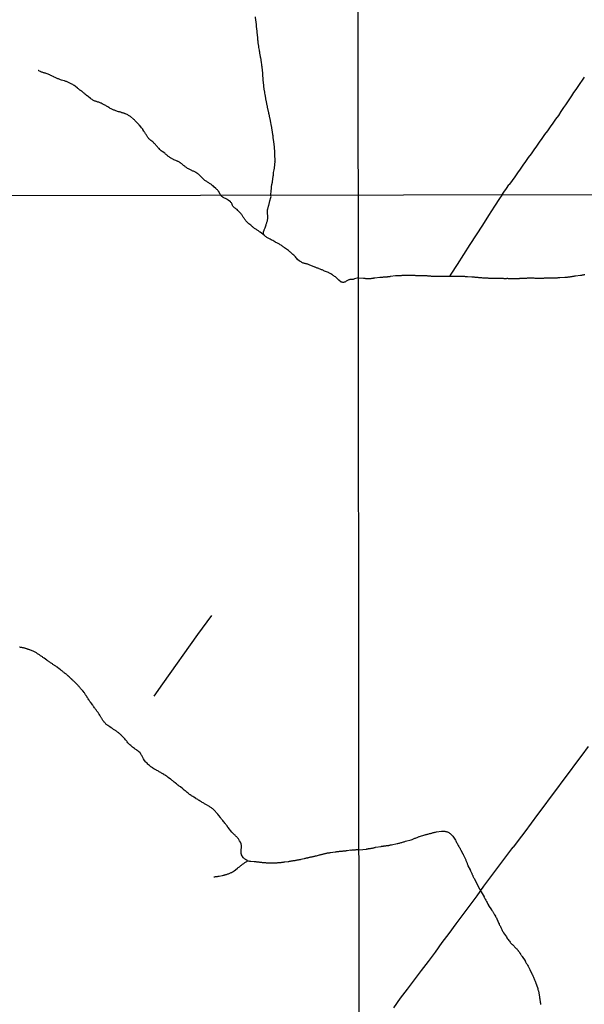
# Model space of a CAD drawing. Units: millimetres. Extents: x 185541 to 187954, y 1665972 to 1668746.
# Drawn here: x 187291 to 187590, y 1667208 to 1667730 of the extents above; entities that cross this region are included whole.
import ezdxf

# ---------------------------------------------------------------- set-up
doc = ezdxf.new("R2010")
doc.units = ezdxf.units.MM
for name, color, linetype in [('V-LOTE', 10, 'Continuous'), ('V-TALVEGUE', 7, 'Continuous'), ('X-LIMITE_1000', 7, 'Continuous')]:
    doc.layers.add(name, color=color, linetype=linetype)

msp = doc.modelspace()

# ---------------------------------------------------------------- linework, layer by layer
at = {"layer": 'V-LOTE'}
for points in [[(187546.11, 1667637.12), (187547.16, 1667638.66), (187548.54, 1667640.55), (187549.91, 1667642.5), (187550.15, 1667642.83), (187550.31, 1667642.9), (187551.72, 1667644.87), (187553.17, 1667646.85), (187554.59, 1667648.87), (187556.02, 1667650.89), (187557.43, 1667652.91), (187558.89, 1667654.93), (187560.35, 1667656.96), (187561.8, 1667658.99), (187563.23, 1667661.02), (187564.67, 1667663.05), (187566.11, 1667665.08), (187567.55, 1667667.11), (187569, 1667669.14), (187570.45, 1667671.17), (187571.9, 1667673.2), (187573.38, 1667675.23), (187574.84, 1667677.27), (187576.27, 1667679.31), (187577.65, 1667681.36), (187578.95, 1667683.41), (187580.01, 1667684.95), (187581.09, 1667686.54), (187582.17, 1667688.14), (187583.25, 1667689.74), (187584.33, 1667691.36), (187585.46, 1667692.99), (187586.59, 1667694.64), (187587.72, 1667696.29), (187588.83, 1667697.94), (187589.94, 1667699.59)], [(187546.11, 1667637.12), (187544.96, 1667635.28), (187542.35, 1667631.3), (187539.1, 1667626.25), (187535.83, 1667621.18), (187532.49, 1667616.05), (187529.16, 1667610.84), (187525.82, 1667605.61), (187522.47, 1667600.36), (187519.17, 1667595.15), (187518.6, 1667594.29)], [(187361.91, 1667371.76), (187366.52, 1667378.17), (187385.17, 1667404.27), (187392.46, 1667414.48)], [(187488.9, 1667206.7), (187492.54, 1667211.65), (187496.2, 1667216.52), (187499.86, 1667221.42), (187503.52, 1667226.32), (187507.23, 1667231.21), (187510.92, 1667236.13), (187514.56, 1667241.14), (187518.32, 1667246.06), (187522.01, 1667251.05), (187525.67, 1667256.04), (187529.31, 1667261.03), (187533, 1667266.01), (187536.69, 1667270.98), (187540.38, 1667275.95), (187544.07, 1667280.92), (187547.76, 1667285.89), (187551.49, 1667290.79), (187552.24, 1667291.79), (187552.43, 1667291.86), (187554.97, 1667295.27), (187558.44, 1667299.89), (187561.87, 1667304.44), (187565.21, 1667308.94), (187568.59, 1667313.44), (187571.93, 1667317.95), (187575.31, 1667322.45), (187578.64, 1667326.99), (187582, 1667331.49), (187585.36, 1667335.99), (187588.72, 1667340.49), (187592.08, 1667344.99)]]:
    msp.add_lwpolyline(points, dxfattribs=at)
at = {"layer": 'V-TALVEGUE'}
for points in [[(187417.32, 1667716.16), (187417.26, 1667716.46), (187417.19, 1667716.8), (187417.17, 1667717.1), (187417.11, 1667717.44), (187417.07, 1667717.74), (187417.04, 1667718.08), (187417.04, 1667718.42), (187417, 1667718.76), (187416.96, 1667719.06), (187416.94, 1667719.4), (187416.92, 1667719.7), (187416.9, 1667720.04), (187416.83, 1667720.34), (187416.81, 1667720.68), (187416.79, 1667720.98), (187416.73, 1667721.32), (187416.68, 1667721.62), (187416.62, 1667721.81), (187416.53, 1667723.41), (187416.47, 1667723.92), (187416.45, 1667724.22), (187416.43, 1667724.56), (187416.4, 1667724.86), (187416.34, 1667725.2), (187416.28, 1667725.54), (187416.23, 1667725.88), (187416.21, 1667726.18), (187416.15, 1667726.52), (187416.15, 1667726.82), (187416.13, 1667727.16), (187416.11, 1667727.46), (187416.09, 1667727.8), (187416.04, 1667728.1), (187416.02, 1667728.44), (187416, 1667728.74), (187415.96, 1667729.08), (187415.89, 1667729.42), (187415.85, 1667729.61), (187415.64, 1667731.47)], [(187423.38, 1667677.49), (187423.31, 1667677.83), (187423.25, 1667678.17), (187423.14, 1667678.51), (187423.08, 1667678.86), (187422.99, 1667679.2), (187422.91, 1667679.54), (187422.86, 1667679.88), (187422.78, 1667680.22), (187422.71, 1667680.56), (187422.63, 1667680.86), (187422.57, 1667681.2), (187422.48, 1667681.5), (187422.38, 1667681.86), (187422.42, 1667682.08), (187422.05, 1667683.67), (187421.97, 1667684.14), (187421.86, 1667684.48), (187421.82, 1667684.78), (187421.73, 1667685.12), (187421.69, 1667685.42), (187421.59, 1667685.76), (187421.52, 1667686.06), (187421.44, 1667686.4), (187421.39, 1667686.7), (187421.33, 1667687.04), (187421.29, 1667687.34), (187421.2, 1667687.68), (187421.16, 1667687.98), (187421.1, 1667688.32), (187421.03, 1667688.62), (187421.01, 1667688.96), (187420.9, 1667689.3), (187420.86, 1667689.64), (187420.78, 1667689.94), (187420.74, 1667690.13), (187420.56, 1667691.32), (187420.52, 1667691.82), (187420.41, 1667692.16), (187420.39, 1667692.5), (187420.31, 1667692.84), (187420.26, 1667693.18), (187420.22, 1667693.52), (187420.18, 1667693.82), (187420.14, 1667694.16), (187420.11, 1667694.46), (187420.05, 1667694.8), (187420.03, 1667695.1), (187420.01, 1667695.44), (187419.99, 1667695.74), (187419.92, 1667696.08), (187419.88, 1667696.42), (187419.84, 1667696.76), (187419.84, 1667697.06), (187419.77, 1667697.4), (187419.73, 1667697.55), (187419.67, 1667698.89), (187419.62, 1667699.41), (187419.6, 1667699.75), (187419.58, 1667700.09), (187419.58, 1667700.43), (187419.56, 1667700.77), (187419.5, 1667701.11), (187419.47, 1667701.45), (187419.45, 1667701.79), (187419.45, 1667702.13), (187419.41, 1667702.48), (187419.37, 1667702.82), (187419.33, 1667703.16), (187419.33, 1667703.5), (187419.28, 1667703.84), (187419.24, 1667704.18), (187419.2, 1667704.52), (187419.18, 1667704.82), (187419.11, 1667705.16), (187419.05, 1667705.46), (187419.03, 1667705.8), (187419.01, 1667705.99), (187418.77, 1667707.63), (187418.73, 1667708.1), (187418.66, 1667708.44), (187418.64, 1667708.74), (187418.56, 1667709.08), (187418.52, 1667709.38), (187418.43, 1667709.72), (187418.37, 1667710.02), (187418.26, 1667710.36), (187418.22, 1667710.66), (187418.13, 1667711), (187418.11, 1667711.3), (187418.07, 1667711.64), (187418, 1667711.94), (187417.98, 1667712.28), (187417.92, 1667712.58), (187417.88, 1667712.92), (187417.79, 1667713.22), (187417.75, 1667713.56), (187417.69, 1667713.84), (187417.47, 1667715.31), (187417.36, 1667715.82), (187417.32, 1667716.16)], [(187326.19, 1667689.89), (187325.85, 1667690.17), (187325.49, 1667690.45), (187325.12, 1667690.73), (187324.78, 1667691), (187324.46, 1667691.3), (187324.1, 1667691.58), (187323.72, 1667691.88), (187323.37, 1667692.17), (187322.97, 1667692.45), (187322.61, 1667692.73), (187322.27, 1667693.03), (187321.9, 1667693.3), (187321.54, 1667693.58), (187321.39, 1667693.71), (187320.05, 1667694.75), (187319.54, 1667695.14), (187319.24, 1667695.33), (187318.86, 1667695.59), (187318.41, 1667695.84), (187317.96, 1667696.08), (187317.62, 1667696.25), (187317.28, 1667696.42), (187316.94, 1667696.59), (187316.6, 1667696.74), (187316.26, 1667696.87), (187315.94, 1667697.02), (187315.49, 1667697.21), (187315.15, 1667697.33), (187314.81, 1667697.46), (187314.47, 1667697.55), (187314.23, 1667697.61), (187312.85, 1667698.02), (187312.38, 1667698.19), (187311.91, 1667698.36), (187311.57, 1667698.47), (187311.23, 1667698.61), (187310.89, 1667698.74), (187310.55, 1667698.89), (187310.2, 1667699.04), (187309.86, 1667699.21), (187309.5, 1667699.38), (187309.05, 1667699.57), (187308.71, 1667699.74), (187308.41, 1667699.89), (187307.99, 1667700.11), (187307.69, 1667700.3), (187307.26, 1667700.51), (187306.94, 1667700.7), (187306.6, 1667700.87), (187305.26, 1667701.38), (187304.79, 1667701.51), (187304.36, 1667701.62), (187304.02, 1667701.71), (187303.68, 1667701.79), (187303.34, 1667701.88), (187303, 1667702), (187302.66, 1667702.13), (187302.32, 1667702.28), (187301.98, 1667702.41), (187301.65, 1667702.56), (187301.21, 1667702.77), (187300.87, 1667702.92), (187300.63, 1667703.03), (187300.57, 1667703.01)], [(187361.75, 1667664.72), (187361.38, 1667665.06), (187361.22, 1667665.23), (187360.19, 1667666.04), (187359.79, 1667666.38), (187359.47, 1667666.66), (187359.21, 1667666.94), (187358.95, 1667667.23), (187358.68, 1667667.6), (187358.49, 1667667.9), (187358.27, 1667668.24), (187358.08, 1667668.51), (187357.83, 1667668.92), (187357.64, 1667669.22), (187357.42, 1667669.52), (187357.21, 1667669.9), (187357.04, 1667670.2), (187356.85, 1667670.5), (187356.63, 1667670.84), (187356.55, 1667671.03), (187355.91, 1667671.91), (187355.88, 1667671.99), (187355.54, 1667672.31), (187355.18, 1667672.78), (187354.88, 1667673.18), (187354.63, 1667673.46), (187354.31, 1667673.87), (187354.09, 1667674.14), (187353.8, 1667674.51), (187353.56, 1667674.76), (187353.24, 1667675.1), (187353.03, 1667675.36), (187352.67, 1667675.72), (187352.3, 1667676.06), (187352.05, 1667676.31), (187351.77, 1667676.62), (187351.5, 1667676.89), (187351.13, 1667677.19), (187350.98, 1667677.32), (187349.48, 1667678.68), (187349.09, 1667678.9), (187348.79, 1667679.09), (187348.38, 1667679.34), (187347.94, 1667679.6), (187347.62, 1667679.77), (187347.17, 1667679.98), (187346.83, 1667680.09), (187346.49, 1667680.19), (187346.38, 1667680.24), (187346.27, 1667680.26), (187346.23, 1667680.24), (187346.15, 1667680.28), (187345.95, 1667680.41), (187345.59, 1667680.54), (187345.25, 1667680.62), (187344.91, 1667680.75), (187344.57, 1667680.83), (187344.23, 1667680.96), (187343.89, 1667681.05), (187343.55, 1667681.13), (187343.2, 1667681.22), (187343.01, 1667681.26), (187341.69, 1667681.73), (187341.26, 1667681.88), (187340.86, 1667682.01), (187340.52, 1667682.11), (187340.18, 1667682.24), (187339.88, 1667682.37), (187339.45, 1667682.56), (187339.13, 1667682.75), (187338.72, 1667683.01), (187338.32, 1667683.24), (187337.87, 1667683.52), (187337.47, 1667683.78), (187337.06, 1667684.03), (187336.66, 1667684.27), (187336.27, 1667684.5), (187335.87, 1667684.76), (187335.55, 1667684.91), (187334.46, 1667685.48), (187333.95, 1667685.72), (187333.61, 1667685.87), (187333.27, 1667686.02), (187332.93, 1667686.12), (187332.61, 1667686.25), (187332.16, 1667686.38), (187331.82, 1667686.46), (187331.48, 1667686.61), (187331.14, 1667686.72), (187330.8, 1667686.8), (187330.46, 1667686.93), (187330.11, 1667687.08), (187329.77, 1667687.25), (187329.45, 1667687.42), (187329.07, 1667687.68), (187328.67, 1667687.95), (187328.38, 1667688.17), (187328.22, 1667688.28), (187326.96, 1667689.28), (187326.45, 1667689.68), (187326.19, 1667689.89)], [(187423.83, 1667636.99), (187423.96, 1667639.56), (187424.01, 1667639.67), (187424.01, 1667639.93), (187424.08, 1667640.27), (187424.12, 1667640.61), (187424.14, 1667640.95), (187424.14, 1667641.29), (187424.12, 1667641.4), (187424.34, 1667642.7), (187424.45, 1667643.17), (187424.49, 1667643.51), (187424.56, 1667643.85), (187424.6, 1667644.19), (187424.66, 1667644.53), (187424.73, 1667644.87), (187424.75, 1667645.22), (187424.81, 1667645.56), (187424.86, 1667645.9), (187424.88, 1667646.24), (187424.94, 1667646.58), (187424.98, 1667646.88), (187425, 1667647.22), (187425.09, 1667647.56), (187425.09, 1667647.9), (187425.11, 1667648.2), (187425.17, 1667648.5), (187425.2, 1667648.84), (187425.18, 1667648.99), (187425.5, 1667650.42), (187425.58, 1667650.89), (187425.62, 1667651.23), (187425.69, 1667651.57), (187425.73, 1667651.91), (187425.78, 1667652.25), (187425.83, 1667652.59), (187425.85, 1667652.93), (187425.93, 1667653.27), (187425.95, 1667653.61), (187425.97, 1667653.96), (187426, 1667654.3), (187426.02, 1667654.64), (187425.97, 1667654.98), (187426, 1667655.32), (187426.02, 1667655.62), (187426, 1667655.96), (187426, 1667656.26), (187426, 1667656.6), (187425.95, 1667656.94), (187425.93, 1667657.28), (187425.95, 1667657.58), (187425.94, 1667657.6), (187425.91, 1667658.99), (187425.89, 1667659.5), (187425.89, 1667659.84), (187425.87, 1667660.18), (187425.83, 1667660.52), (187425.8, 1667660.82), (187425.78, 1667661.16), (187425.78, 1667661.46), (187425.76, 1667661.8), (187425.74, 1667662.1), (187425.69, 1667662.44), (187425.65, 1667662.74), (187425.65, 1667663.08), (187425.58, 1667663.38), (187425.52, 1667663.72), (187425.48, 1667664.06), (187425.45, 1667664.4), (187425.43, 1667664.7), (187425.35, 1667665.04), (187425.35, 1667665.34), (187425.33, 1667665.57), (187425.07, 1667667.43), (187424.98, 1667667.94), (187424.96, 1667668.28), (187424.92, 1667668.58), (187424.86, 1667668.92), (187424.84, 1667669.22), (187424.75, 1667669.56), (187424.71, 1667669.86), (187424.69, 1667670.2), (187424.62, 1667670.5), (187424.58, 1667670.84), (187424.5, 1667671.18), (187424.45, 1667671.52), (187424.43, 1667671.82), (187424.34, 1667672.16), (187424.32, 1667672.46), (187424.27, 1667672.8), (187424.21, 1667673.1), (187424.19, 1667673.44), (187424.08, 1667673.74), (187424.02, 1667674.08), (187423.98, 1667674.27), (187423.74, 1667675.66), (187423.63, 1667676.13), (187423.59, 1667676.47), (187423.5, 1667676.81), (187423.44, 1667677.15), (187423.38, 1667677.49)], [(187397.27, 1667636.96), (187396.98, 1667637.6), (187396.02, 1667639.18), (187395.97, 1667639.16), (187395.94, 1667639.22), (187395.86, 1667639.31), (187395.73, 1667639.46), (187395.44, 1667639.8), (187395.18, 1667640.08), (187394.84, 1667640.44), (187394.67, 1667640.59), (187393.62, 1667641.55), (187393.19, 1667641.93), (187392.87, 1667642.16), (187392.55, 1667642.42), (187392.25, 1667642.66), (187391.91, 1667642.89), (187391.59, 1667643.12), (187391.31, 1667643.29), (187390.97, 1667643.53), (187390.56, 1667643.78), (187390.24, 1667644), (187389.86, 1667644.23), (187389.46, 1667644.47), (187389.18, 1667644.66), (187388.85, 1667644.89), (187388.53, 1667645.13), (187388.25, 1667645.38), (187388.08, 1667645.53), (187387.02, 1667646.56), (187386.65, 1667646.96), (187386.31, 1667647.3), (187386.08, 1667647.54), (187385.71, 1667647.9), (187385.45, 1667648.13), (187385.13, 1667648.37), (187384.83, 1667648.56), (187384.49, 1667648.77), (187384.11, 1667649.03), (187383.83, 1667649.18), (187383.44, 1667649.39), (187383.09, 1667649.56), (187382.74, 1667649.69), (187382.45, 1667649.82), (187382.1, 1667649.97), (187381.84, 1667650.09), (187381.56, 1667650.22), (187380.09, 1667650.93), (187379.62, 1667651.23), (187379.38, 1667651.39), (187379.07, 1667651.63), (187378.74, 1667651.86), (187378.43, 1667652.1), (187378.13, 1667652.35), (187377.8, 1667652.59), (187377.48, 1667652.82), (187377.18, 1667653.08), (187376.88, 1667653.33), (187376.56, 1667653.59), (187376.24, 1667653.85), (187375.9, 1667654.1), (187375.66, 1667654.27), (187375.35, 1667654.47), (187375.07, 1667654.63), (187374.71, 1667654.83), (187374.37, 1667654.97), (187374.26, 1667655.02), (187372.82, 1667655.59), (187372.46, 1667655.79), (187372.18, 1667655.92), (187371.84, 1667656.09), (187371.54, 1667656.23), (187371.24, 1667656.42), (187370.86, 1667656.64), (187370.56, 1667656.83), (187370.24, 1667657.06), (187369.91, 1667657.3), (187369.59, 1667657.53), (187369.27, 1667657.77), (187368.95, 1667658.04), (187368.65, 1667658.3), (187368.33, 1667658.54), (187368.03, 1667658.79), (187367.72, 1667659.03), (187367.53, 1667659.22), (187366.19, 1667660.22), (187365.75, 1667660.52), (187365.45, 1667660.75), (187365.17, 1667661.01), (187364.89, 1667661.33), (187364.53, 1667661.72), (187364.29, 1667661.97), (187363.96, 1667662.36), (187363.74, 1667662.61), (187363.4, 1667662.99), (187363.15, 1667663.25), (187362.84, 1667663.59), (187362.6, 1667663.84), (187362.28, 1667664.19), (187362.02, 1667664.44), (187361.75, 1667664.72)], [(187428.79, 1667610.78), (187428.37, 1667611.06), (187428.03, 1667611.23), (187427.71, 1667611.42), (187427.26, 1667611.63), (187426.94, 1667611.8), (187426.48, 1667612), (187426.18, 1667612.19), (187425.91, 1667612.32), (187424.74, 1667613.02), (187424.23, 1667613.3), (187423.9, 1667613.47), (187423.48, 1667613.72), (187423.03, 1667613.93), (187422.75, 1667614.11), (187422.34, 1667614.34), (187422.06, 1667614.51), (187421.66, 1667614.72), (187421.38, 1667614.93), (187420.98, 1667615.19), (187420.72, 1667615.4), (187420.4, 1667615.66), (187418.16, 1667617.51), (187417.83, 1667617.69), (187417.6, 1667617.83), (187417.53, 1667617.9), (187417.18, 1667618.11), (187416.9, 1667618.3), (187416.53, 1667618.58), (187416.17, 1667618.81), (187415.77, 1667619.07), (187415.51, 1667619.24), (187415.17, 1667619.47), (187414.8, 1667619.71), (187414.46, 1667619.98), (187414.16, 1667620.22), (187413.82, 1667620.48), (187413.5, 1667620.75), (187413.14, 1667621.14), (187412.11, 1667621.92), (187411.69, 1667622.31), (187411.34, 1667622.56), (187411.06, 1667622.86), (187410.8, 1667623.14), (187410.51, 1667623.5), (187410.27, 1667623.84), (187410.06, 1667624.14), (187409.83, 1667624.48), (187409.61, 1667624.78), (187409.38, 1667625.12), (187409.19, 1667625.42), (187408.97, 1667625.76), (187408.78, 1667626.06), (187408.54, 1667626.38), (187408.26, 1667626.78), (187408.03, 1667627.1), (187407.79, 1667627.31), (187406.64, 1667628.61), (187406.26, 1667629.02), (187405.92, 1667629.38), (187405.59, 1667629.61), (187405.2, 1667629.87), (187404.86, 1667630.12), (187404.5, 1667630.4), (187404.2, 1667630.64), (187403.93, 1667630.94), (187403.69, 1667631.23), (187403.44, 1667631.6), (187403.44, 1667631.66), (187403.4, 1667631.77), (187403.35, 1667631.89), (187403.33, 1667631.94), (187403.22, 1667632.28), (187403.1, 1667632.62), (187402.88, 1667632.96), (187402.64, 1667633.24), (187402.39, 1667633.49), (187401.15, 1667634.49), (187400.68, 1667634.77), (187400.4, 1667634.96), (187398.58, 1667635.86), (187398.54, 1667635.9), (187398.49, 1667635.96), (187398.41, 1667635.98), (187398.24, 1667636.09), (187397.88, 1667636.3), (187397.88, 1667636.34), (187397.77, 1667636.36), (187397.77, 1667636.45), (187397.62, 1667636.58), (187397.27, 1667636.96)], [(187420.02, 1667615.99), (187419.86, 1667616.68), (187419.82, 1667617.07), (187419.82, 1667617.34), (187419.87, 1667617.41), (187419.87, 1667617.43), (187419.89, 1667617.64), (187419.95, 1667617.75), (187419.95, 1667617.79), (187420, 1667617.94), (187420.04, 1667618.09), (187420.16, 1667618.43), (187420.32, 1667618.77), (187420.45, 1667619.11), (187420.58, 1667619.46), (187420.71, 1667619.73), (187421.22, 1667621.42), (187421.37, 1667621.75), (187421.47, 1667622.1), (187421.6, 1667622.44), (187421.69, 1667622.78), (187421.81, 1667623.12), (187421.92, 1667623.46), (187421.98, 1667623.76), (187422.06, 1667624.1), (187422.15, 1667624.44), (187422.19, 1667624.78), (187422.19, 1667625.08), (187422.21, 1667625.42), (187422.19, 1667625.76), (187422.19, 1667626.06), (187422.15, 1667626.4), (187422.06, 1667626.74), (187422, 1667626.93), (187422.06, 1667628.91), (187422.05, 1667629.38), (187422.14, 1667629.72), (187422.18, 1667630.06), (187422.31, 1667630.36), (187422.39, 1667630.7), (187422.48, 1667631), (187422.52, 1667631.34), (187422.65, 1667631.64), (187422.73, 1667631.98), (187422.82, 1667632.28), (187422.9, 1667632.62), (187422.99, 1667632.96), (187423.03, 1667633.3), (187423.07, 1667633.6), (187423.16, 1667633.94), (187423.2, 1667634.13), (187423.77, 1667635.77), (187423.87, 1667636.28), (187423.85, 1667636.62), (187423.83, 1667636.99)], [(187470.15, 1667593.24), (187468.13, 1667592.71), (187467.8, 1667592.52), (187467.73, 1667592.48), (187467.39, 1667592.46), (187467.05, 1667592.42), (187466.71, 1667592.42), (187466.37, 1667592.42), (187466.03, 1667592.38), (187465.69, 1667592.33), (187465.35, 1667592.25), (187465.01, 1667592.16), (187464.67, 1667592.06), (187464.33, 1667591.89), (187464, 1667591.65), (187463.69, 1667591.42), (187463.35, 1667591.21), (187463, 1667591.06), (187462.66, 1667590.93), (187462.28, 1667590.84), (187461.94, 1667590.84), (187461.6, 1667590.89), (187461.47, 1667590.95), (187461.26, 1667591.01), (187461.11, 1667591.04), (187459.85, 1667592.06), (187459.38, 1667592.46), (187459.04, 1667592.8), (187458.7, 1667593.1), (187458.31, 1667593.44), (187457.95, 1667593.72), (187457.57, 1667594.04), (187457.19, 1667594.32), (187456.8, 1667594.57), (187456.42, 1667594.83), (187456.02, 1667595.08), (187455.55, 1667595.34), (187455.25, 1667595.53), (187454.82, 1667595.77), (187454.46, 1667595.96), (187454.25, 1667596.07), (187452.78, 1667596.68), (187452.27, 1667596.89), (187451.93, 1667597.02), (187451.59, 1667597.15), (187451.25, 1667597.28), (187450.91, 1667597.45), (187450.56, 1667597.57), (187450.22, 1667597.7), (187449.86, 1667597.87), (187449.41, 1667598.04), (187449.11, 1667598.17), (187448.69, 1667598.34), (187448.35, 1667598.47), (187448.01, 1667598.6), (187447.67, 1667598.73), (187447.33, 1667598.85), (187446.99, 1667598.98), (187446.73, 1667599.11), (187445.37, 1667599.62), (187444.92, 1667599.81), (187444.47, 1667599.96), (187444.15, 1667600.11), (187443.71, 1667600.26), (187443.36, 1667600.43), (187443.02, 1667600.56), (187442.64, 1667600.69), (187442.3, 1667600.75), (187441.96, 1667600.83), (187441.62, 1667600.9), (187441.28, 1667600.98), (187440.94, 1667601.07), (187440.6, 1667601.24), (187440.27, 1667601.41), (187439.83, 1667601.68), (187439.51, 1667601.84), (187439.04, 1667602.07), (187437.95, 1667603.01), (187437.57, 1667603.46), (187437.16, 1667603.9), (187436.82, 1667604.33), (187436.57, 1667604.63), (187436.18, 1667605.06), (187435.9, 1667605.33), (187435.46, 1667605.71), (187435.14, 1667606.01), (187434.88, 1667606.24), (187434.54, 1667606.52), (187434.2, 1667606.8), (187433.82, 1667607.1), (187433.56, 1667607.31), (187433.22, 1667607.59), (187433.05, 1667607.76), (187431.5, 1667608.82), (187430.99, 1667609.21), (187430.62, 1667609.5), (187430.24, 1667609.76), (187429.96, 1667609.97), (187429.58, 1667610.25), (187429.19, 1667610.5), (187428.79, 1667610.78)], [(187470.15, 1667593.24), (187472.79, 1667593.06), (187472.92, 1667593.01), (187473.2, 1667593.03), (187473.54, 1667593.03), (187473.88, 1667592.98), (187474.22, 1667592.92), (187474.57, 1667592.9), (187474.91, 1667592.88), (187475.25, 1667592.84), (187475.59, 1667592.84), (187475.94, 1667592.84), (187476.32, 1667592.86), (187476.66, 1667592.92), (187477, 1667592.96), (187477.35, 1667593.05), (187477.69, 1667593.09), (187478.07, 1667593.18), (187478.42, 1667593.26), (187478.8, 1667593.33), (187478.91, 1667593.35), (187481.45, 1667593.57), (187481.75, 1667593.61), (187482.05, 1667593.61), (187482.31, 1667593.65), (187482.61, 1667593.67), (187482.86, 1667593.69), (187483.16, 1667593.69), (187483.42, 1667593.73), (187483.72, 1667593.75), (187484.02, 1667593.78), (187484.32, 1667593.8), (187484.62, 1667593.82), (187484.92, 1667593.82), (187485.22, 1667593.84), (187485.52, 1667593.86), (187485.82, 1667593.9), (187486.11, 1667593.95), (187486.41, 1667593.99), (187486.67, 1667594.03), (187486.97, 1667594.05), (187487.2, 1667594.1), (187489.75, 1667594.46), (187490.14, 1667594.46), (187490.52, 1667594.5), (187490.86, 1667594.5), (187491.2, 1667594.52), (187491.55, 1667594.55), (187491.89, 1667594.55), (187492.27, 1667594.59), (187492.62, 1667594.59), (187493, 1667594.59), (187493.34, 1667594.63), (187493.68, 1667594.63), (187494.03, 1667594.63), (187494.37, 1667594.63), (187494.75, 1667594.67), (187495.07, 1667594.66), (187497.59, 1667594.75), (187497.96, 1667594.67), (187498.3, 1667594.65), (187498.65, 1667594.65), (187498.99, 1667594.63), (187499.33, 1667594.61), (187499.67, 1667594.61), (187500.01, 1667594.61), (187500.36, 1667594.59), (187500.7, 1667594.55), (187501.04, 1667594.5), (187501.34, 1667594.5), (187501.68, 1667594.53), (187502.03, 1667594.55), (187502.37, 1667594.55), (187502.71, 1667594.55), (187503.05, 1667594.5), (187503.39, 1667594.5), (187503.58, 1667594.49), (187505.95, 1667594.48), (187506.34, 1667594.42), (187506.69, 1667594.38), (187507.03, 1667594.38), (187507.37, 1667594.33), (187507.71, 1667594.29), (187508.06, 1667594.25), (187508.4, 1667594.25), (187508.74, 1667594.2), (187509.08, 1667594.18), (187509.42, 1667594.16), (187509.77, 1667594.16), (187510.15, 1667594.16), (187510.49, 1667594.16), (187510.88, 1667594.16), (187511.22, 1667594.12), (187511.56, 1667594.12), (187511.8, 1667594.1), (187514.21, 1667594.16), (187514.64, 1667594.16), (187515.07, 1667594.16), (187515.45, 1667594.16), (187515.84, 1667594.16), (187516.27, 1667594.16)], [(187516.27, 1667594.16), (187516.7, 1667594.18), (187517.08, 1667594.2), (187517.51, 1667594.16), (187517.94, 1667594.16), (187522.17, 1667594.17), (187526.06, 1667594.1), (187526.45, 1667594.08), (187526.79, 1667594.03), (187527.13, 1667593.99), (187527.47, 1667593.95), (187527.82, 1667593.9), (187527.88, 1667593.89), (187530.24, 1667593.85), (187530.68, 1667593.78), (187531.07, 1667593.76), (187531.49, 1667593.73), (187531.88, 1667593.69), (187532.26, 1667593.65), (187532.65, 1667593.65), (187533.03, 1667593.61), (187533.46, 1667593.56), (187533.85, 1667593.52), (187534.23, 1667593.48), (187534.66, 1667593.43), (187535.04, 1667593.39), (187535.43, 1667593.37), (187535.86, 1667593.35), (187536.05, 1667593.33), (187538.44, 1667593.24), (187538.76, 1667593.2), (187539.06, 1667593.18), (187539.32, 1667593.18), (187539.62, 1667593.18), (187539.92, 1667593.13), (187540.22, 1667593.09), (187540.52, 1667593.09), (187540.82, 1667593.05), (187541.12, 1667593.05), (187541.42, 1667593.07), (187541.76, 1667593.09), (187542.06, 1667593.09), (187542.4, 1667593.09), (187542.7, 1667593.05), (187543, 1667593.05), (187543.3, 1667593.05), (187543.64, 1667593.05), (187543.94, 1667593.05), (187544.34, 1667593.03), (187546.86, 1667593.02), (187547.23, 1667592.96), (187547.57, 1667592.96), (187547.92, 1667592.96), (187548.26, 1667592.99), (187548.6, 1667592.98), (187548.9, 1667593.01), (187549.24, 1667593.01), (187549.59, 1667592.96), (187549.93, 1667592.92), (187550.27, 1667592.92), (187550.61, 1667592.88), (187550.95, 1667592.88), (187551.3, 1667592.88), (187551.64, 1667592.88), (187551.98, 1667592.86), (187552.32, 1667592.86), (187552.6, 1667592.86), (187555.14, 1667592.95), (187555.44, 1667592.96), (187555.53, 1667593.01), (187555.87, 1667593.01), (187556.21, 1667593.05), (187556.56, 1667593.05), (187556.94, 1667593.09), (187557.28, 1667593.09), (187557.63, 1667593.09), (187557.97, 1667593.13), (187558.31, 1667593.13), (187558.65, 1667593.16), (187558.99, 1667593.18), (187559.34, 1667593.18), (187559.68, 1667593.2), (187560.02, 1667593.24), (187560.36, 1667593.26), (187560.68, 1667593.24), (187563.18, 1667593.2), (187563.57, 1667593.13), (187563.91, 1667593.13), (187564.26, 1667593.13), (187564.6, 1667593.13), (187564.94, 1667593.13), (187565.28, 1667593.13), (187565.62, 1667593.13), (187565.97, 1667593.18), (187566.31, 1667593.18), (187566.65, 1667593.18), (187566.99, 1667593.18), (187567.33, 1667593.18), (187567.68, 1667593.18), (187568.06, 1667593.18), (187568.4, 1667593.18)], [(187568.4, 1667593.18), (187568.75, 1667593.22), (187569.07, 1667593.2), (187571.59, 1667593.24), (187571.95, 1667593.26), (187572.3, 1667593.31), (187572.64, 1667593.31), (187572.98, 1667593.31), (187573.32, 1667593.31), (187573.66, 1667593.35), (187574.01, 1667593.35), (187574.35, 1667593.35), (187574.69, 1667593.35), (187575.03, 1667593.35), (187575.38, 1667593.35), (187575.72, 1667593.35), (187576.06, 1667593.37), (187576.4, 1667593.39), (187576.74, 1667593.43), (187576.89, 1667593.42), (187579.46, 1667593.62), (187579.87, 1667593.65), (187580.21, 1667593.65), (187580.59, 1667593.69), (187580.94, 1667593.69), (187581.32, 1667593.73), (187581.66, 1667593.78), (187582, 1667593.82), (187582.35, 1667593.86), (187582.69, 1667593.9), (187583.07, 1667593.99), (187583.42, 1667594.01), (187583.8, 1667594.08), (187584.14, 1667594.12), (187584.49, 1667594.16), (187584.87, 1667594.25), (187585.19, 1667594.33), (187587.76, 1667594.68), (187587.84, 1667594.72), (187588.12, 1667594.72), (187588.46, 1667594.76), (187588.81, 1667594.8), (187589.15, 1667594.85), (187589.49, 1667594.89), (187589.83, 1667594.97), (187590.17, 1667595.02)], [(187294.64, 1667396.7), (187294.34, 1667396.78), (187294.04, 1667396.87), (187293.74, 1667397), (187293.4, 1667397.08), (187293.1, 1667397.17), (187292.76, 1667397.25), (187292.46, 1667397.32), (187292.12, 1667397.38), (187291.82, 1667397.44), (187291.48, 1667397.49), (187291.18, 1667397.53), (187290.84, 1667397.59), (187290.55, 1667397.64)], [(187327.03, 1667370.2), (187326.76, 1667370.61), (187326.54, 1667370.91), (187326.37, 1667371.2), (187326.2, 1667371.5), (187326.01, 1667371.8), (187325.84, 1667372.1), (187325.63, 1667372.42), (187325.37, 1667372.82), (187325.18, 1667373.12), (187324.97, 1667373.42), (187324.73, 1667373.7), (187324.44, 1667374.1), (187324.22, 1667374.33), (187324.09, 1667374.46), (187323.33, 1667375.4), (187322.98, 1667375.8), (187322.67, 1667376.19), (187322.45, 1667376.42), (187322.14, 1667376.79), (187321.92, 1667377.02), (187321.62, 1667377.38), (187321.39, 1667377.61), (187321.11, 1667377.94), (187320.83, 1667378.19), (187320.58, 1667378.44), (187320.32, 1667378.7), (187320.07, 1667378.96), (187319.73, 1667379.32), (187319.36, 1667379.64), (187319.09, 1667379.89), (187318.83, 1667380.15), (187318.57, 1667380.38), (187318.28, 1667380.64), (187318.22, 1667380.73), (187317.04, 1667381.77), (187316.62, 1667382.13), (187316.36, 1667382.39), (187316.11, 1667382.62), (187315.87, 1667382.83), (187315.61, 1667383.09), (187315.3, 1667383.32), (187315.08, 1667383.49), (187314.83, 1667383.71), (187314.51, 1667383.94), (187314.23, 1667384.17), (187313.95, 1667384.41), (187313.64, 1667384.62), (187313.42, 1667384.81), (187313.14, 1667385.05), (187312.85, 1667385.28), (187312.5, 1667385.51), (187312.25, 1667385.73), (187311.91, 1667385.96), (187311.82, 1667386.03), (187310.57, 1667386.99), (187310.14, 1667387.31), (187309.84, 1667387.52), (187309.52, 1667387.73), (187309.2, 1667387.97), (187308.91, 1667388.16), (187308.65, 1667388.31), (187308.35, 1667388.52), (187308.01, 1667388.75), (187307.69, 1667388.97), (187307.35, 1667389.2), (187307.03, 1667389.43), (187306.69, 1667389.65), (187306.35, 1667389.86), (187306.11, 1667390.03), (187305.84, 1667390.24), (187305.54, 1667390.46), (187305.26, 1667390.67), (187305.16, 1667390.78), (187303.75, 1667391.74), (187303.3, 1667392.06), (187303.02, 1667392.25), (187302.71, 1667392.48), (187302.41, 1667392.69), (187302.11, 1667392.89), (187301.77, 1667393.12), (187301.43, 1667393.35), (187301.15, 1667393.55), (187300.81, 1667393.76), (187300.47, 1667393.97), (187300.17, 1667394.19), (187299.83, 1667394.4), (187299.56, 1667394.57), (187299.21, 1667394.76), (187298.85, 1667394.98), (187298.56, 1667395.15), (187298.26, 1667395.29), (187298.15, 1667395.34), (187296.89, 1667395.91), (187296.43, 1667396.08), (187296.13, 1667396.19), (187295.83, 1667396.27), (187295.53, 1667396.4), (187295.23, 1667396.49), (187294.93, 1667396.57), (187294.64, 1667396.7)], [(187357.75, 1667336.61), (187357.39, 1667336.97), (187357.03, 1667337.38), (187356.86, 1667337.55), (187356.28, 1667338.55), (187356, 1667339.12), (187355.77, 1667339.51), (187355.56, 1667339.89), (187355.34, 1667340.27), (187355.11, 1667340.66), (187354.92, 1667341.04), (187354.64, 1667341.42), (187354.32, 1667341.79), (187353.83, 1667342.25), (187353.45, 1667342.59), (187353.02, 1667342.91), (187352.58, 1667343.19), (187352.3, 1667343.4), (187351.89, 1667343.68), (187351.51, 1667343.94), (187351.47, 1667343.96), (187350.44, 1667344.7), (187349.91, 1667345.17), (187349.53, 1667345.51), (187349.12, 1667345.87), (187348.76, 1667346.26), (187348.38, 1667346.71), (187348.06, 1667347.02), (187347.72, 1667347.47), (187347.42, 1667347.86), (187347.1, 1667348.24), (187346.8, 1667348.6), (187346.4, 1667349.14), (187346.1, 1667349.5), (187345.87, 1667349.71), (187344.69, 1667350.93), (187344.61, 1667350.95), (187344.56, 1667350.99), (187344.48, 1667351.03), (187344.37, 1667351.16), (187343.99, 1667351.48), (187343.75, 1667351.69), (187343.48, 1667351.94), (187343.18, 1667352.2), (187342.9, 1667352.43), (187342.58, 1667352.67), (187342.31, 1667352.86), (187341.99, 1667353.09), (187341.67, 1667353.29), (187341.39, 1667353.46), (187341.09, 1667353.65), (187340.73, 1667353.86), (187340.47, 1667354.01), (187340.17, 1667354.22), (187339.86, 1667354.48), (187339.49, 1667354.71), (187339.22, 1667354.91), (187338.47, 1667355.4), (187337.92, 1667355.78), (187337.45, 1667356.1), (187337.19, 1667356.25), (187336.87, 1667356.5), (187336.57, 1667356.76), (187336.3, 1667357.04), (187336.04, 1667357.33), (187335.77, 1667357.66), (187335.51, 1667357.91), (187335.26, 1667358.21), (187335.04, 1667358.46), (187334.75, 1667358.85), (187334.55, 1667359.13), (187334.32, 1667359.49), (187334.17, 1667359.79), (187334, 1667360.09), (187333.85, 1667360.38), (187333.75, 1667360.62), (187333.12, 1667361.64), (187332.85, 1667362.09), (187332.66, 1667362.39), (187332.47, 1667362.68), (187332.27, 1667362.96), (187331.95, 1667363.34), (187331.63, 1667363.73), (187331.38, 1667364.09), (187331.17, 1667364.39), (187330.97, 1667364.62), (187330.74, 1667364.98), (187330.51, 1667365.28), (187330.31, 1667365.56), (187329.99, 1667365.96), (187329.78, 1667366.26), (187329.59, 1667366.56), (187329.38, 1667366.86), (187329.16, 1667367.18), (187329.02, 1667367.48), (187328.25, 1667368.52), (187327.95, 1667368.95), (187327.74, 1667369.24), (187327.54, 1667369.54), (187327.33, 1667369.82), (187327.03, 1667370.2)], [(187399.97, 1667303.72), (187399.67, 1667304.1), (187399.35, 1667304.47), (187398.97, 1667305), (187398.65, 1667305.38), (187398.35, 1667305.77), (187398.03, 1667306.15), (187397.71, 1667306.53), (187397.41, 1667306.92), (187397.16, 1667307.3), (187397.14, 1667307.36), (187396.14, 1667308.55), (187395.69, 1667309.13), (187395.37, 1667309.51), (187395.03, 1667309.9), (187394.71, 1667310.28), (187394.39, 1667310.67), (187394.07, 1667311.03), (187393.6, 1667311.51), (187393.09, 1667311.96), (187392.71, 1667312.24), (187392.41, 1667312.47), (187391.98, 1667312.75), (187391.66, 1667312.96), (187391.22, 1667313.2), (187390.9, 1667313.37), (187389.6, 1667314.16), (187389, 1667314.47), (187388.66, 1667314.67), (187388.19, 1667314.97), (187387.85, 1667315.18), (187387.38, 1667315.45), (187387.06, 1667315.64), (187386.62, 1667315.9), (187386.29, 1667316.11), (187385.81, 1667316.43), (187385.48, 1667316.62), (187385.04, 1667316.93), (187384.72, 1667317.14), (187384.27, 1667317.37), (187383.95, 1667317.58), (187383.78, 1667317.67), (187382.95, 1667318.18), (187382.38, 1667318.56), (187381.8, 1667318.93), (187381.5, 1667319.14), (187381.08, 1667319.42), (187380.75, 1667319.65), (187380.35, 1667319.97), (187379.92, 1667320.31), (187379.52, 1667320.63), (187379.11, 1667320.95), (187378.71, 1667321.31), (187378.31, 1667321.63), (187377.9, 1667321.95), (187377.5, 1667322.27), (187377.09, 1667322.68), (187375.88, 1667323.65), (187375.28, 1667323.98), (187374.94, 1667324.23), (187374.68, 1667324.49), (187374.56, 1667324.57), (187374.15, 1667324.91), (187373.77, 1667325.28), (187373.32, 1667325.64), (187373.04, 1667325.87), (187372.62, 1667326.21), (187372.19, 1667326.55), (187371.79, 1667326.87), (187371.47, 1667327.11), (187371.04, 1667327.47), (187370.56, 1667327.73), (187370.53, 1667327.75), (187369.4, 1667328.68), (187368.81, 1667329.11), (187368.48, 1667329.32), (187368.04, 1667329.62), (187367.74, 1667329.83), (187367.32, 1667330.07), (187366.99, 1667330.26), (187366.55, 1667330.54), (187366.17, 1667330.75), (187365.84, 1667330.94), (187365.4, 1667331.22), (187365.02, 1667331.43), (187364.69, 1667331.62), (187364.21, 1667331.92), (187363.84, 1667332.11), (187363.36, 1667332.39), (187363.25, 1667332.44), (187361.84, 1667333.26), (187361.27, 1667333.6), (187360.99, 1667333.82), (187360.59, 1667334.09), (187360.26, 1667334.33), (187359.84, 1667334.67), (187359.41, 1667335.03), (187359, 1667335.39), (187358.62, 1667335.75), (187358.26, 1667336.14), (187357.75, 1667336.61)], [(187427.6, 1667283.37), (187427.26, 1667283.33), (187426.92, 1667283.31), (187426.58, 1667283.29), (187426.24, 1667283.27), (187425.9, 1667283.22), (187425.56, 1667283.2), (187425.22, 1667283.2), (187424.87, 1667283.18), (187424.53, 1667283.2), (187424.19, 1667283.18), (187424.17, 1667283.19), (187421.98, 1667283.27), (187421.47, 1667283.29), (187421.13, 1667283.33), (187420.78, 1667283.33), (187420.4, 1667283.37), (187420.06, 1667283.42), (187419.72, 1667283.46), (187419.38, 1667283.5), (187419.04, 1667283.54), (187418.7, 1667283.56), (187418.36, 1667283.59), (187418.02, 1667283.63), (187417.67, 1667283.69), (187417.33, 1667283.71), (187416.99, 1667283.76), (187416.65, 1667283.78), (187416.31, 1667283.82), (187415.97, 1667283.86), (187415.63, 1667283.89), (187415.29, 1667283.89), (187414.95, 1667283.89), (187414.88, 1667283.91), (187413.16, 1667284.14), (187412.6, 1667284.18), (187411.41, 1667284.56), (187411.36, 1667284.59), (187411.3, 1667284.61), (187411.28, 1667284.67), (187411.15, 1667284.67), (187411.07, 1667284.76), (187411.03, 1667284.76), (187411.01, 1667284.82), (187410.73, 1667284.93), (187410.43, 1667285.1), (187410.13, 1667285.29), (187409.79, 1667285.55), (187409.49, 1667285.8), (187409.19, 1667286.08), (187409.09, 1667286.19), (187408.23, 1667287.66), (187408.19, 1667287.76), (187408.17, 1667287.89), (187408.15, 1667287.98), (187408.13, 1667288.13), (187408.06, 1667288.43), (187408.02, 1667288.77), (187408.02, 1667289.07), (187408.02, 1667289.41), (187408.02, 1667289.7), (187408.02, 1667290), (187408.02, 1667290.3), (187408.06, 1667290.6), (187408.13, 1667290.9), (187408.15, 1667291.24), (187408.19, 1667291.54), (187408.19, 1667291.88), (187408.17, 1667292.18), (187408.17, 1667292.52), (187408.15, 1667292.81), (187408.11, 1667293.11), (187408.02, 1667293.45), (187408, 1667293.56), (187407.79, 1667294.05), (187407.66, 1667294.35), (187407.25, 1667295.05), (187407, 1667295.5), (187406.77, 1667295.84), (187406.55, 1667296.11), (187406.23, 1667296.52), (187406, 1667296.8), (187405.68, 1667297.2), (187405.42, 1667297.43), (187405.04, 1667297.8), (187404.8, 1667298.03), (187404.51, 1667298.29), (187404.21, 1667298.59), (187403.91, 1667298.86), (187403.68, 1667299.12), (187403.42, 1667299.39), (187403.12, 1667299.72), (187401.1, 1667302.12), (187401.14, 1667302.16), (187401.06, 1667302.29), (187400.99, 1667302.37), (187400.93, 1667302.46), (187400.84, 1667302.57), (187400.57, 1667302.95), (187400.27, 1667303.34), (187399.97, 1667303.72)], [(187470.49, 1667290.35), (187474.52, 1667290.71), (187474.67, 1667290.8), (187474.91, 1667290.8), (187475.08, 1667290.82), (187475.25, 1667290.89), (187475.59, 1667290.96), (187475.94, 1667291), (187476.28, 1667291.04), (187476.62, 1667291.08), (187476.96, 1667291.13), (187477.3, 1667291.19), (187477.65, 1667291.26), (187477.99, 1667291.34), (187478.33, 1667291.43), (187478.67, 1667291.51), (187479.01, 1667291.6), (187479.25, 1667291.64), (187482.27, 1667292.15), (187482.45, 1667292.22), (187482.45, 1667292.26), (187482.65, 1667292.26), (187483.04, 1667292.3), (187483.38, 1667292.32), (187483.72, 1667292.34), (187484.06, 1667292.39), (187484.4, 1667292.43), (187484.75, 1667292.47), (187485.09, 1667292.52), (187485.47, 1667292.54), (187485.82, 1667292.58), (187486.2, 1667292.67), (187486.54, 1667292.71), (187486.88, 1667292.8), (187487.23, 1667292.88), (187487.57, 1667292.94), (187487.67, 1667292.97), (187490.64, 1667293.61), (187491.08, 1667293.69), (187491.5, 1667293.8), (187491.89, 1667293.88), (187492.32, 1667293.99), (187492.74, 1667294.12), (187493.13, 1667294.21), (187493.56, 1667294.33), (187493.98, 1667294.46), (187494.37, 1667294.59), (187494.8, 1667294.72), (187495.12, 1667294.81), (187498.11, 1667295.65), (187498.56, 1667295.78), (187498.94, 1667295.97), (187499.29, 1667296.08), (187499.67, 1667296.27), (187500.01, 1667296.42), (187500.4, 1667296.55), (187500.83, 1667296.72), (187501.21, 1667296.89), (187501.62, 1667297.06), (187502.03, 1667297.23), (187502.41, 1667297.34), (187502.47, 1667297.36), (187505.36, 1667298.27), (187505.57, 1667298.3), (187505.83, 1667298.35), (187506.22, 1667298.43), (187506.6, 1667298.54), (187507.03, 1667298.66), (187507.41, 1667298.75), (187507.84, 1667298.9), (187508.27, 1667299.01), (187508.65, 1667299.09), (187509.04, 1667299.2), (187509.47, 1667299.31), (187509.85, 1667299.41), (187510.28, 1667299.5), (187510.71, 1667299.59), (187511.09, 1667299.67), (187511.45, 1667299.76), (187514.16, 1667300.11), (187514.56, 1667300.2), (187514.9, 1667300.22), (187515.24, 1667300.23), (187515.58, 1667300.2), (187515.93, 1667300.12), (187516.27, 1667300.06), (187516.61, 1667299.97), (187516.95, 1667299.86), (187517.29, 1667299.76), (187517.64, 1667299.63), (187518.02, 1667299.41), (187518.36, 1667299.2), (187518.71, 1667298.97), (187519, 1667298.71), (187519.32, 1667298.41), (187519.64, 1667298.06), (187520.07, 1667297.66), (187520.2, 1667297.51), (187521.59, 1667295.45), (187521.76, 1667295.01), (187521.98, 1667294.58)], [(187521.98, 1667294.58), (187522.19, 1667294.2), (187522.42, 1667293.77), (187522.64, 1667293.34), (187522.88, 1667292.96), (187523.09, 1667292.53), (187523.32, 1667292.1), (187523.56, 1667291.72), (187523.82, 1667291.29), (187524.05, 1667290.86), (187524.31, 1667290.48), (187524.46, 1667290.2), (187525.56, 1667288.16), (187525.59, 1667288.04), (187525.63, 1667287.95), (187525.72, 1667287.78), (187525.91, 1667287.44), (187526.1, 1667287.1), (187526.27, 1667286.76), (187526.42, 1667286.41), (187526.6, 1667286.07), (187526.74, 1667285.73), (187526.87, 1667285.39), (187527, 1667285.07), (187527.13, 1667284.62), (187527.26, 1667284.34), (187527.41, 1667283.93), (187527.54, 1667283.59), (187527.71, 1667283.25), (187527.83, 1667282.91), (187527.96, 1667282.56), (187528.11, 1667282.18), (187528.2, 1667281.86), (187529.36, 1667279.69), (187529.35, 1667279.67), (187529.37, 1667279.59), (187529.42, 1667279.48), (187529.46, 1667279.46), (187529.48, 1667279.4), (187529.63, 1667279.14), (187529.78, 1667278.8), (187529.89, 1667278.52), (187530.06, 1667278.16), (187530.19, 1667277.86), (187530.31, 1667277.56), (187530.44, 1667277.26), (187530.57, 1667276.96), (187530.72, 1667276.66), (187530.85, 1667276.36), (187531, 1667276.08), (187531.17, 1667275.72), (187531.32, 1667275.48), (187531.47, 1667275.17), (187531.6, 1667274.91), (187531.75, 1667274.61), (187531.77, 1667274.54), (187533.47, 1667271.2), (187535.23, 1667267.98), (187536.75, 1667265.39), (187536.77, 1667265.18), (187536.84, 1667265.14), (187536.9, 1667264.94), (187537.14, 1667264.52), (187537.37, 1667264.09), (187537.59, 1667263.66), (187537.87, 1667263.23), (187538.1, 1667262.87), (187538.31, 1667262.33), (187538.53, 1667261.91), (187538.78, 1667261.48), (187539.06, 1667261.05), (187539.15, 1667260.86), (187540.65, 1667258.48), (187540.66, 1667258.48), (187540.71, 1667258.44), (187540.77, 1667258.33), (187540.79, 1667258.29), (187540.82, 1667258.25), (187540.86, 1667258.19), (187540.88, 1667258.16), (187541.18, 1667257.76), (187541.35, 1667257.54), (187541.57, 1667257.2), (187541.71, 1667256.96), (187541.93, 1667256.6), (187542.1, 1667256.32), (187542.31, 1667255.92), (187542.48, 1667255.64), (187542.74, 1667255.23), (187542.85, 1667255.02), (187543.02, 1667254.68), (187543.11, 1667254.51), (187543.25, 1667254.21), (187543.45, 1667253.84), (187544.61, 1667251.3), (187544.62, 1667251.28), (187544.66, 1667251.21), (187544.71, 1667251.13), (187544.82, 1667250.83), (187544.98, 1667250.44), (187545.2, 1667250.02)], [(187470.49, 1667290.35), (187469.52, 1667290.33), (187469.14, 1667290.22), (187468.8, 1667290.22), (187468.46, 1667290.2), (187468.12, 1667290.18), (187467.78, 1667290.14), (187467.44, 1667290.1), (187467.09, 1667290.1), (187466.75, 1667290.05), (187466.41, 1667290.03), (187466.13, 1667290.04), (187464.24, 1667289.77), (187463.69, 1667289.69), (187463.35, 1667289.65), (187463, 1667289.6), (187462.66, 1667289.58), (187462.28, 1667289.54), (187461.94, 1667289.52), (187461.6, 1667289.48), (187461.26, 1667289.46), (187460.92, 1667289.41), (187460.58, 1667289.37), (187460.24, 1667289.33), (187459.89, 1667289.33), (187459.55, 1667289.29), (187459.21, 1667289.29), (187458.87, 1667289.2), (187458.53, 1667289.18), (187458.19, 1667289.14), (187457.87, 1667289.14), (187455.46, 1667288.73), (187454.95, 1667288.65), (187454.61, 1667288.58), (187454.27, 1667288.54), (187453.93, 1667288.52), (187453.59, 1667288.5), (187453.25, 1667288.43), (187452.91, 1667288.35), (187452.57, 1667288.22), (187452.23, 1667288.14), (187451.89, 1667288.05), (187451.54, 1667287.94), (187451.16, 1667287.84), (187450.82, 1667287.75), (187450.48, 1667287.67), (187450.14, 1667287.58), (187449.8, 1667287.5), (187449.46, 1667287.45), (187449.43, 1667287.44), (187447.71, 1667287), (187447.2, 1667286.87), (187446.86, 1667286.8), (187446.52, 1667286.72), (187446.18, 1667286.65), (187445.84, 1667286.57), (187445.49, 1667286.5), (187445.15, 1667286.44), (187444.81, 1667286.36), (187444.47, 1667286.29), (187444.13, 1667286.23), (187443.79, 1667286.14), (187443.45, 1667286.06), (187443.11, 1667285.97), (187442.77, 1667285.89), (187442.43, 1667285.8), (187442.09, 1667285.69), (187441.75, 1667285.63), (187441.42, 1667285.53), (187439.74, 1667285.18), (187439.23, 1667285.08), (187438.89, 1667284.99), (187438.55, 1667284.95), (187438.21, 1667284.87), (187437.87, 1667284.8), (187437.53, 1667284.74), (187437.19, 1667284.67), (187436.85, 1667284.61), (187436.51, 1667284.54), (187436.16, 1667284.5), (187435.82, 1667284.44), (187435.44, 1667284.4), (187435.1, 1667284.33), (187434.76, 1667284.29), (187434.42, 1667284.25), (187434.08, 1667284.18), (187433.74, 1667284.14), (187433.4, 1667284.1), (187433.05, 1667284.01), (187432.99, 1667284), (187431.22, 1667283.78), (187430.71, 1667283.71), (187430.37, 1667283.65), (187430.03, 1667283.61), (187429.69, 1667283.56), (187429.35, 1667283.54), (187429.01, 1667283.5), (187428.67, 1667283.48), (187428.33, 1667283.44), (187427.98, 1667283.39), (187427.6, 1667283.37)], [(187412.25, 1667284.29), (187411.19, 1667284.14), (187411.05, 1667284.12), (187410.96, 1667284.06), (187410.82, 1667283.99), (187410.52, 1667283.84), (187410.18, 1667283.61), (187409.88, 1667283.42), (187409.56, 1667283.18), (187409.26, 1667282.95), (187408.94, 1667282.74), (187408.62, 1667282.5), (187408.32, 1667282.27), (187408.02, 1667282.03), (187407.75, 1667281.8), (187407.45, 1667281.61), (187407.17, 1667281.35), (187406.9, 1667281.14), (187406.6, 1667280.93), (187406.3, 1667280.69), (187406, 1667280.43), (187405.85, 1667280.29), (187404.36, 1667279.03), (187403.87, 1667278.71), (187403.53, 1667278.54), (187403.19, 1667278.35), (187402.85, 1667278.18), (187402.51, 1667278.03), (187402.17, 1667277.88), (187401.83, 1667277.75), (187401.49, 1667277.62), (187401.14, 1667277.47), (187400.8, 1667277.34), (187400.46, 1667277.24), (187400.12, 1667277.11), (187399.78, 1667277.03), (187399.44, 1667276.9), (187399.1, 1667276.81), (187398.8, 1667276.73), (187398.48, 1667276.67), (187398.05, 1667276.58), (187396.42, 1667276.26), (187395.95, 1667276.17), (187395.61, 1667276.13), (187395.27, 1667276.07), (187394.92, 1667276), (187394.58, 1667275.96), (187394.24, 1667275.94), (187393.9, 1667275.9), (187393.56, 1667275.88), (187393.5, 1667275.9)], [(187545.2, 1667250.02), (187545.37, 1667249.63), (187545.56, 1667249.25), (187545.75, 1667248.82), (187545.89, 1667248.43), (187546.08, 1667248.05), (187546.33, 1667247.62), (187546.57, 1667247.24), (187546.83, 1667246.83), (187547.1, 1667246.3), (187547.1, 1667246.27), (187548.55, 1667244.15), (187548.86, 1667243.71), (187549.2, 1667243.17), (187549.52, 1667242.77), (187549.93, 1667242.23), (187550.18, 1667241.91), (187550.55, 1667241.42), (187550.82, 1667241.08), (187551.32, 1667240.56), (187551.63, 1667240.22), (187551.74, 1667240.11), (187553.73, 1667238.05), (187553.82, 1667237.99), (187554.01, 1667237.8), (187554.29, 1667237.49), (187554.48, 1667237.27), (187554.72, 1667236.97), (187554.88, 1667236.76), (187555.12, 1667236.46), (187555.25, 1667236.29), (187555.44, 1667235.99), (187555.59, 1667235.82), (187555.78, 1667235.52), (187555.89, 1667235.37), (187555.96, 1667235.26), (187556.09, 1667235.09), (187556.23, 1667234.85), (187556.45, 1667234.53), (187556.57, 1667234.32), (187556.77, 1667234.02), (187556.9, 1667233.74), (187558.51, 1667231.42), (187558.5, 1667231.39), (187558.52, 1667231.34), (187558.61, 1667231.24), (187558.65, 1667231.13), (187558.71, 1667231.03), (187558.95, 1667230.64), (187559.12, 1667230.3), (187559.33, 1667229.98), (187559.55, 1667229.53), (187559.78, 1667229.21), (187560.06, 1667228.72), (187560.23, 1667228.38), (187560.45, 1667228.03), (187560.64, 1667227.65), (187560.79, 1667227.31), (187560.96, 1667226.92), (187561, 1667226.81), (187562.26, 1667224.46), (187562.24, 1667224.37), (187562.29, 1667224.27), (187562.43, 1667224.01), (187562.59, 1667223.59), (187562.78, 1667223.2), (187562.95, 1667222.77), (187563.16, 1667222.34), (187563.33, 1667221.96), (187563.51, 1667221.53), (187563.72, 1667221.1), (187563.85, 1667220.72), (187564.04, 1667220.29), (187564.14, 1667219.86), (187564.17, 1667219.76), (187565.11, 1667217.3), (187565.06, 1667217.23), (187565.09, 1667217.1), (187565.15, 1667217.04), (187565.17, 1667216.91), (187565.24, 1667216.57), (187565.3, 1667216.23), (187565.43, 1667215.89), (187565.52, 1667215.54), (187565.58, 1667215.2), (187565.68, 1667214.86), (187565.73, 1667214.52), (187565.81, 1667214.18), (187565.86, 1667213.83), (187565.94, 1667213.49), (187565.94, 1667213.15), (187566.05, 1667212.81), (187566.07, 1667212.46), (187566.09, 1667212.12), (187566.16, 1667211.78), (187566.2, 1667211.59), (187566.52, 1667209.21), (187566.56, 1667209.21), (187566.59, 1667209), (187566.63, 1667208.83), (187566.69, 1667208.44)]]:
    msp.add_lwpolyline(points, dxfattribs=at)
at = {"layer": 'X-LIMITE_1000'}
for p, q in [((187471.99, 1665974.14), (187468.83, 1668745.56)), ((187952.02, 1667637.57), (185542.42, 1667634.67))]:
    msp.add_line(p, q, dxfattribs=at)

doc.saveas('drawing.dxf')
